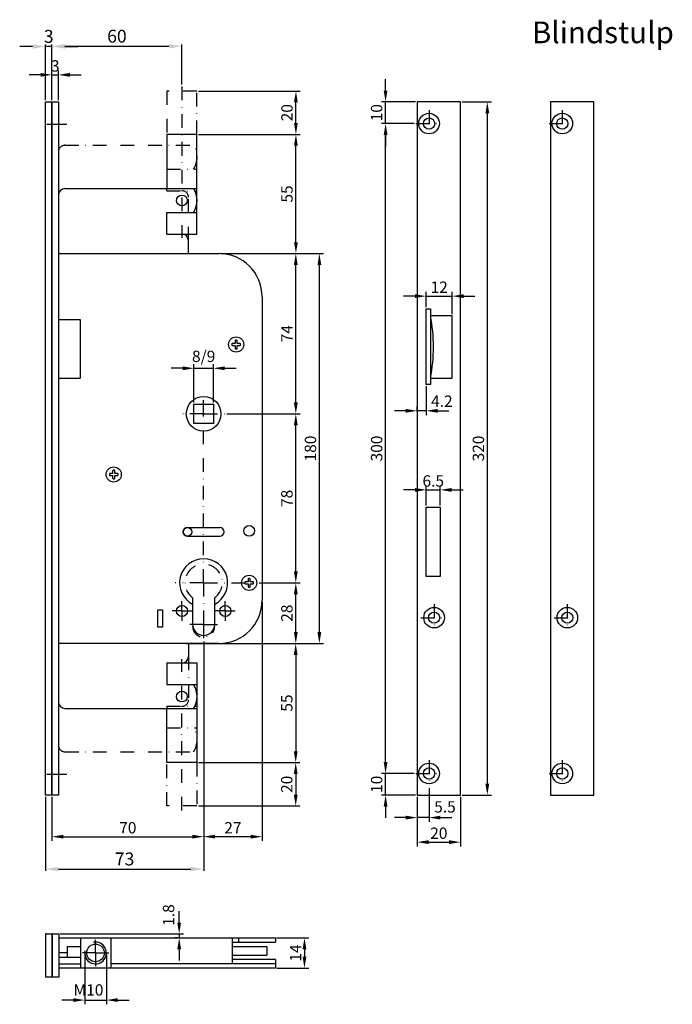
# Model space of a CAD drawing. Extents: x -1247 to -67, y 129 to 640.
# Drawn here: x -368 to -67, y 129 to 584 of the extents above; entities that cross this region are included whole.
import ezdxf

# ---------------------------------------------------------------- set-up
doc = ezdxf.new("R2010")
doc.units = 0
doc.linetypes.add('STRICHPUNKT', pattern=[25.4, 12.7, -6.35, 0, -6.35])
doc.linetypes.add('STRICHPUNKT2', pattern=[12.7, 6.35, -3.175, 0, -3.175])
doc.layers.get('DEFPOINTS').update_dxf_attribs({"linetype": 'CONTINUOUS'})
for name, color, linetype in [('5', 1, 'STRICHPUNKT'), ('6', 7, 'CONTINUOUS'), ('ACHSEN', 12, 'STRICHPUNKT2'), ('BEMASSUNG', 2, 'CONTINUOUS'), ('BEMASSUNG-DEUTSCH', 3, 'CONTINUOUS'), ('LAYER1', 3, 'CONTINUOUS'), ('LAYER3', 4, 'CONTINUOUS'), ('UMRISS03', 3, 'CONTINUOUS'), ('UMRISS05', 4, 'CONTINUOUS')]:
    doc.layers.add(name, color=color, linetype=linetype)
doc.styles.add('ARIAL-STANDARD', font='ARIAL.TTF')
doc.styles.add('NORM', font='SIMPLEX')
doc.dimstyles.new('EPS', dxfattribs={"dimscale": 1.7, "dimtxt": 3.5, "dimasz": 3.5, "dimexe": 0.5, "dimexo": 0.5, "dimgap": 1, "dimtad": 1, "dimdsep": 46, "dimtxsty": 'NORM', "dimcen": 1.5, "dimclrd": 2, "dimclre": 2, "dimclrt": 3, "dimadec": 0, "dimazin": 0, "dimtfac": 0.5, "dimtix": 1, "dimtmove": 2, "dimatfit": 3, "dimfxl": 1, "dimtolj": 1, "dimarcsym": 0})
doc.dimstyles.new('PROSPEKT', dxfattribs={"dimscale": 1.5, "dimtxt": 3.5, "dimasz": 3.5, "dimexe": 1.3, "dimexo": 0.5, "dimgap": 1, "dimtad": 1, "dimdsep": 46, "dimtxsty": 'NORM', "dimcen": 1.5, "dimclrd": 2, "dimclre": 2, "dimclrt": 3, "dimadec": 0, "dimazin": 0, "dimtfac": 0.5, "dimtix": 1, "dimtmove": 2, "dimatfit": 3, "dimfxl": 1, "dimtolj": 1, "dimarcsym": 0})

# ---------------------------------------------------------------- blocks, each defined once
blk = doc.blocks.new('*D110')
at = {"layer": 'BEMASSUNG', "color": 2, "linetype": 'Continuous', "lineweight": -2, "transparency": 16777216}
for p, q in [((-275.6, 475.79), (-228, 475.79)), ((-229.95, 301.04), (-229.95, 470.54)), ((-275.6, 295.79), (-228, 295.79))]:
    blk.add_line(p, q, dxfattribs=at)
at = {"layer": 'BEMASSUNG', "color": 2, "linetype": 'Continuous', "transparency": 16777216}
for points in [[(-230.82, 470.54), (-229.07, 470.54), (-229.95, 475.79)], [(-230.82, 301.04), (-229.07, 301.04), (-229.95, 295.79)]]:
    blk.add_solid(points, dxfattribs=at)
at = {"layer": 'DEFPOINTS', "color": 0, "linetype": 'Continuous', "transparency": 16777216}
for p in [(-276.35, 475.79), (-229.95, 475.79), (-276.35, 295.79)]:
    blk.add_point(p, dxfattribs=at)
at = {"layer": 'BEMASSUNG', "color": 3, "linetype": 'Continuous', "transparency": 16777216, "insert": (-234.07, 385.79), "char_height": 5.25, "attachment_point": 5, "rotation": 90, "style": 'NORM'}
blk.add_mtext('\\A1;180', dxfattribs=at)
blk = doc.blocks.new('*D111')
at = {"layer": 'BEMASSUNG', "color": 2, "linetype": 'Continuous', "lineweight": -2, "transparency": 16777216}
for p, q in [((-186.19, 535.79), (-201.35, 535.79)), ((-199.4, 241.04), (-199.4, 530.54)), ((-186.19, 235.79), (-201.35, 235.79))]:
    blk.add_line(p, q, dxfattribs=at)
at = {"layer": 'BEMASSUNG', "color": 2, "linetype": 'Continuous', "transparency": 16777216}
for points in [[(-200.28, 530.54), (-198.53, 530.54), (-199.4, 535.79)], [(-200.28, 241.04), (-198.53, 241.04), (-199.4, 235.79)]]:
    blk.add_solid(points, dxfattribs=at)
at = {"layer": 'DEFPOINTS', "color": 0, "linetype": 'Continuous', "transparency": 16777216}
for p in [(-199.4, 535.79), (-185.44, 535.79), (-185.44, 235.79)]:
    blk.add_point(p, dxfattribs=at)
at = {"layer": 'BEMASSUNG', "color": 3, "linetype": 'Continuous', "transparency": 16777216, "insert": (-203.53, 385.79), "char_height": 5.25, "attachment_point": 5, "rotation": 90, "style": 'NORM'}
blk.add_mtext('\\A1;300', dxfattribs=at)
blk = doc.blocks.new('*D112')
at = {"layer": 'BEMASSUNG', "color": 2, "linetype": 'Continuous', "lineweight": -2, "transparency": 16777216}
for p, q in [((-164.09, 545.79), (-150.49, 545.79)), ((-152.44, 540.54), (-152.44, 231.04)), ((-164.09, 225.79), (-150.49, 225.79))]:
    blk.add_line(p, q, dxfattribs=at)
at = {"layer": 'BEMASSUNG', "color": 2, "linetype": 'Continuous', "transparency": 16777216}
for points in [[(-153.32, 540.54), (-151.57, 540.54), (-152.44, 545.79)], [(-153.32, 231.04), (-151.57, 231.04), (-152.44, 225.79)]]:
    blk.add_solid(points, dxfattribs=at)
at = {"layer": 'DEFPOINTS', "color": 0, "linetype": 'Continuous', "transparency": 16777216}
for p in [(-164.84, 545.79), (-164.84, 225.79), (-152.44, 225.79)]:
    blk.add_point(p, dxfattribs=at)
at = {"layer": 'BEMASSUNG', "color": 3, "linetype": 'Continuous', "transparency": 16777216, "insert": (-156.57, 385.79), "char_height": 5.25, "attachment_point": 5, "rotation": 90, "style": 'NORM'}
blk.add_mtext('\\A1;320', dxfattribs=at)
blk = doc.blocks.new('*D113')
at = {"layer": 'BEMASSUNG', "color": 2, "linetype": 'Continuous', "lineweight": -2, "transparency": 16777216}
for p, q in [((-293.1, 422.83), (-298.35, 422.83)), ((-287.85, 407.04), (-287.85, 424.78)), ((-287.85, 422.83), (-278.85, 422.83)), ((-278.85, 407.04), (-278.85, 424.78)), ((-273.6, 422.83), (-268.35, 422.83))]:
    blk.add_line(p, q, dxfattribs=at)
at = {"layer": 'BEMASSUNG', "color": 2, "linetype": 'Continuous', "transparency": 16777216}
for points in [[(-293.1, 423.71), (-293.1, 421.96), (-287.85, 422.83)], [(-273.6, 423.71), (-273.6, 421.96), (-278.85, 422.83)]]:
    blk.add_solid(points, dxfattribs=at)
at = {"layer": 'DEFPOINTS', "color": 0, "linetype": 'Continuous', "transparency": 16777216}
for p in [(-278.85, 422.83), (-287.85, 406.29), (-278.85, 406.29)]:
    blk.add_point(p, dxfattribs=at)
at = {"layer": 'BEMASSUNG', "color": 3, "linetype": 'Continuous', "transparency": 16777216, "insert": (-283.35, 428.33), "char_height": 5.25, "attachment_point": 5, "style": 'NORM'}
blk.add_mtext('\\A1;8/9', dxfattribs=at)
blk = doc.blocks.new('*D114')
at = {"layer": 'BEMASSUNG', "color": 2, "linetype": 'Continuous', "lineweight": -2, "transparency": 16777216}
for p, q in [((-275.6, 475.79), (-238.87, 475.79)), ((-240.82, 407.04), (-240.82, 470.54)), ((-272.6, 401.79), (-238.87, 401.79))]:
    blk.add_line(p, q, dxfattribs=at)
at = {"layer": 'BEMASSUNG', "color": 2, "linetype": 'Continuous', "transparency": 16777216}
for points in [[(-241.7, 470.54), (-239.95, 470.54), (-240.82, 475.79)], [(-241.7, 407.04), (-239.95, 407.04), (-240.82, 401.79)]]:
    blk.add_solid(points, dxfattribs=at)
at = {"layer": 'DEFPOINTS', "color": 0, "linetype": 'Continuous', "transparency": 16777216}
for p in [(-276.35, 475.79), (-240.82, 475.79), (-273.35, 401.79)]:
    blk.add_point(p, dxfattribs=at)
at = {"layer": 'BEMASSUNG', "color": 3, "linetype": 'Continuous', "transparency": 16777216, "insert": (-244.95, 438.79), "char_height": 5.25, "attachment_point": 5, "rotation": 90, "style": 'NORM'}
blk.add_mtext('\\A1;74', dxfattribs=at)
blk = doc.blocks.new('*D115')
at = {"layer": 'BEMASSUNG', "color": 2, "linetype": 'Continuous', "lineweight": -2, "transparency": 16777216}
for p, q in [((-294.65, 166.99), (-294.65, 172.24)), ((-349.51, 161.74), (-292.7, 161.74)), ((-295.4, 159.94), (-296.6, 159.94)), ((-294.65, 161.74), (-294.65, 159.94)), ((-294.65, 154.69), (-294.65, 149.44))]:
    blk.add_line(p, q, dxfattribs=at)
at = {"layer": 'BEMASSUNG', "color": 2, "linetype": 'Continuous', "transparency": 16777216}
for points in [[(-295.53, 166.99), (-293.78, 166.99), (-294.65, 161.74)], [(-295.53, 154.69), (-293.78, 154.69), (-294.65, 159.94)]]:
    blk.add_solid(points, dxfattribs=at)
at = {"layer": 'DEFPOINTS', "color": 0, "linetype": 'Continuous', "transparency": 16777216}
for p in [(-350.26, 161.74), (-294.65, 159.94), (-294.65, 159.94)]:
    blk.add_point(p, dxfattribs=at)
at = {"layer": 'BEMASSUNG', "color": 3, "linetype": 'Continuous', "transparency": 16777216, "insert": (-299.54, 170.44), "char_height": 5.25, "attachment_point": 5, "rotation": 90, "style": 'NORM'}
blk.add_mtext('\\A1;1.8', dxfattribs=at)
blk = doc.blocks.new('*D116')
at = {"layer": 'BEMASSUNG', "color": 2, "linetype": 'Continuous', "lineweight": -2, "transparency": 16777216}
for p, q in [((-249.51, 159.94), (-234.89, 159.94)), ((-236.84, 154.69), (-236.84, 151.19)), ((-249.51, 145.94), (-234.89, 145.94))]:
    blk.add_line(p, q, dxfattribs=at)
at = {"layer": 'BEMASSUNG', "color": 2, "linetype": 'Continuous', "transparency": 16777216}
for points in [[(-237.71, 154.69), (-235.96, 154.69), (-236.84, 159.94)], [(-237.71, 151.19), (-235.96, 151.19), (-236.84, 145.94)]]:
    blk.add_solid(points, dxfattribs=at)
at = {"layer": 'DEFPOINTS', "color": 0, "linetype": 'Continuous', "transparency": 16777216}
for p in [(-250.26, 159.94), (-250.26, 145.94), (-236.84, 145.94)]:
    blk.add_point(p, dxfattribs=at)
at = {"layer": 'BEMASSUNG', "color": 3, "linetype": 'Continuous', "transparency": 16777216, "insert": (-240.96, 152.94), "char_height": 5.25, "attachment_point": 5, "rotation": 90, "style": 'NORM'}
blk.add_mtext('\\A1;14', dxfattribs=at)
blk = doc.blocks.new('*D117')
at = {"layer": 'BEMASSUNG', "color": 2, "lineweight": -2, "transparency": 16777216}
for p, q in [((-338.26, 152.19), (-338.26, 129.24)), ((-328.26, 152.19), (-328.26, 129.24)), ((-343.51, 131.19), (-348.76, 131.19)), ((-338.26, 131.19), (-328.26, 131.19)), ((-323.01, 131.19), (-317.76, 131.19))]:
    blk.add_line(p, q, dxfattribs=at)
at = {"layer": 'BEMASSUNG', "color": 2, "transparency": 16777216}
for points in [[(-343.51, 132.07), (-343.51, 130.32), (-338.26, 131.19)], [(-323.01, 132.07), (-323.01, 130.32), (-328.26, 131.19)]]:
    blk.add_solid(points, dxfattribs=at)
at = {"layer": 'DEFPOINTS', "color": 0, "transparency": 16777216}
for p in [(-338.26, 152.94), (-328.26, 152.94), (-328.26, 131.19)]:
    blk.add_point(p, dxfattribs=at)
at = {"layer": 'BEMASSUNG', "color": 3, "transparency": 16777216, "insert": (-336.5, 135.87), "char_height": 5.25, "attachment_point": 5, "style": 'NORM'}
blk.add_mtext('\\A1;M10', dxfattribs=at)
blk = doc.blocks.new('*D118')
at = {"layer": 'BEMASSUNG', "color": 2, "linetype": 'Continuous', "lineweight": -2, "transparency": 16777216}
for p, q in [((-272.6, 401.79), (-238.87, 401.79)), ((-240.82, 329.04), (-240.82, 396.54)), ((-255.96, 323.79), (-238.87, 323.79))]:
    blk.add_line(p, q, dxfattribs=at)
at = {"layer": 'BEMASSUNG', "color": 2, "linetype": 'Continuous', "transparency": 16777216}
for points in [[(-241.7, 396.54), (-239.95, 396.54), (-240.82, 401.79)], [(-241.7, 329.04), (-239.95, 329.04), (-240.82, 323.79)]]:
    blk.add_solid(points, dxfattribs=at)
at = {"layer": 'DEFPOINTS', "color": 0, "linetype": 'Continuous', "transparency": 16777216}
for p in [(-273.35, 401.79), (-240.82, 401.79), (-256.71, 323.79)]:
    blk.add_point(p, dxfattribs=at)
at = {"layer": 'BEMASSUNG', "color": 3, "linetype": 'Continuous', "transparency": 16777216, "insert": (-244.95, 362.79), "char_height": 5.25, "attachment_point": 5, "rotation": 90, "style": 'NORM'}
blk.add_mtext('\\A1;78', dxfattribs=at)
blk = doc.blocks.new('*D119')
at = {"layer": 'BEMASSUNG', "color": 2, "linetype": 'Continuous', "lineweight": -2, "transparency": 16777216}
for p, q in [((-255.96, 323.79), (-238.87, 323.79)), ((-240.82, 301.04), (-240.82, 318.54)), ((-275.6, 295.79), (-238.87, 295.79))]:
    blk.add_line(p, q, dxfattribs=at)
at = {"layer": 'BEMASSUNG', "color": 2, "linetype": 'Continuous', "transparency": 16777216}
for points in [[(-241.7, 318.54), (-239.95, 318.54), (-240.82, 323.79)], [(-241.7, 301.04), (-239.95, 301.04), (-240.82, 295.79)]]:
    blk.add_solid(points, dxfattribs=at)
at = {"layer": 'DEFPOINTS', "color": 0, "linetype": 'Continuous', "transparency": 16777216}
for p in [(-256.71, 323.79), (-240.82, 323.79), (-276.35, 295.79)]:
    blk.add_point(p, dxfattribs=at)
at = {"layer": 'BEMASSUNG', "color": 3, "linetype": 'Continuous', "transparency": 16777216, "insert": (-244.95, 309.79), "char_height": 5.25, "attachment_point": 5, "rotation": 90, "style": 'NORM'}
blk.add_mtext('\\A1;28', dxfattribs=at)
blk = doc.blocks.new('*D120')
at = {"layer": 'DEFPOINTS', "color": 0, "linetype": 'Continuous', "transparency": 16777216}
for p in [(-291.98, 295.79), (-286.45, 240.79), (-240.87, 240.79)]:
    blk.add_point(p, dxfattribs=at)
at = {"layer": 'LAYER1', "color": 2, "linetype": 'Continuous', "lineweight": -2, "transparency": 16777216}
for p, q in [((-291.23, 295.79), (-238.92, 295.79)), ((-240.87, 290.54), (-240.87, 246.04)), ((-285.7, 240.79), (-238.92, 240.79))]:
    blk.add_line(p, q, dxfattribs=at)
at = {"layer": 'LAYER1', "color": 2, "linetype": 'Continuous', "transparency": 16777216}
for points in [[(-241.75, 290.54), (-240, 290.54), (-240.87, 295.79)], [(-241.75, 246.04), (-240, 246.04), (-240.87, 240.79)]]:
    blk.add_solid(points, dxfattribs=at)
at = {"layer": 'LAYER1', "color": 3, "linetype": 'Continuous', "transparency": 16777216, "insert": (-245, 268.29), "char_height": 5.25, "attachment_point": 5, "rotation": 90, "style": 'NORM'}
blk.add_mtext('\\A1;55', dxfattribs=at)
blk = doc.blocks.new('*D121')
at = {"layer": 'BEMASSUNG-DEUTSCH', "color": 2, "lineweight": -2, "transparency": 16777216}
for p, q in [((-283.35, 296.74), (-283.35, 204.67)), ((-353.35, 225.04), (-353.35, 204.67)), ((-348.1, 206.62), (-288.6, 206.62))]:
    blk.add_line(p, q, dxfattribs=at)
at = {"layer": 'BEMASSUNG-DEUTSCH', "color": 2, "transparency": 16777216}
for points in [[(-348.1, 207.49), (-348.1, 205.74), (-353.35, 206.62)], [(-288.6, 207.49), (-288.6, 205.74), (-283.35, 206.62)]]:
    blk.add_solid(points, dxfattribs=at)
at = {"layer": 'DEFPOINTS', "color": 0, "transparency": 16777216}
for p in [(-283.35, 297.49), (-353.35, 225.79), (-283.35, 206.62)]:
    blk.add_point(p, dxfattribs=at)
at = {"layer": 'BEMASSUNG-DEUTSCH', "color": 3, "transparency": 16777216, "insert": (-318.35, 210.74), "char_height": 5.25, "attachment_point": 5, "style": 'NORM'}
blk.add_mtext('\\A1;70', dxfattribs=at)
blk = doc.blocks.new('*D122')
at = {"layer": 'BEMASSUNG', "color": 2, "linetype": 'Continuous', "lineweight": -2, "transparency": 16777216}
for p, q in [((-256.35, 315.04), (-256.35, 204.67)), ((-283.35, 296.74), (-283.35, 204.67)), ((-261.6, 206.62), (-278.1, 206.62))]:
    blk.add_line(p, q, dxfattribs=at)
at = {"layer": 'BEMASSUNG', "color": 2, "linetype": 'Continuous', "transparency": 16777216}
for points in [[(-278.1, 207.49), (-278.1, 205.74), (-283.35, 206.62)], [(-261.6, 207.49), (-261.6, 205.74), (-256.35, 206.62)]]:
    blk.add_solid(points, dxfattribs=at)
at = {"layer": 'DEFPOINTS', "color": 0, "linetype": 'Continuous', "transparency": 16777216}
for p in [(-256.35, 315.79), (-283.35, 297.49), (-283.35, 206.62)]:
    blk.add_point(p, dxfattribs=at)
at = {"layer": 'BEMASSUNG', "color": 3, "linetype": 'Continuous', "transparency": 16777216, "insert": (-269.85, 210.74), "char_height": 5.25, "attachment_point": 5, "style": 'NORM'}
blk.add_mtext('\\A1;27', dxfattribs=at)
blk = doc.blocks.new('*D123')
at = {"layer": 'DEFPOINTS', "color": 0, "linetype": 'Continuous', "transparency": 16777216}
for p in [(-286.45, 240.79), (-286.45, 220.79), (-240.87, 220.79)]:
    blk.add_point(p, dxfattribs=at)
at = {"layer": 'LAYER1', "color": 2, "linetype": 'Continuous', "lineweight": -2, "transparency": 16777216}
for p, q in [((-285.7, 240.79), (-238.92, 240.79)), ((-240.87, 235.54), (-240.87, 226.04)), ((-285.7, 220.79), (-238.92, 220.79))]:
    blk.add_line(p, q, dxfattribs=at)
at = {"layer": 'LAYER1', "color": 2, "linetype": 'Continuous', "transparency": 16777216}
for points in [[(-241.75, 235.54), (-240, 235.54), (-240.87, 240.79)], [(-241.75, 226.04), (-240, 226.04), (-240.87, 220.79)]]:
    blk.add_solid(points, dxfattribs=at)
at = {"layer": 'LAYER1', "color": 3, "linetype": 'Continuous', "transparency": 16777216, "insert": (-245, 230.79), "char_height": 5.25, "attachment_point": 5, "rotation": 90, "style": 'NORM'}
blk.add_mtext('\\A1;20', dxfattribs=at)
blk = doc.blocks.new('*D124')
at = {"layer": 'BEMASSUNG', "color": 2, "lineweight": -2, "transparency": 16777216}
for p, q in [((-179.34, 229.06), (-179.34, 213.48)), ((-184.84, 225.04), (-184.84, 213.48)), ((-190.09, 215.43), (-195.34, 215.43)), ((-179.34, 215.43), (-184.84, 215.43)), ((-174.09, 215.43), (-168.84, 215.43))]:
    blk.add_line(p, q, dxfattribs=at)
at = {"layer": 'BEMASSUNG', "color": 2, "transparency": 16777216}
for points in [[(-190.09, 216.3), (-190.09, 214.55), (-184.84, 215.43)], [(-174.09, 216.3), (-174.09, 214.55), (-179.34, 215.43)]]:
    blk.add_solid(points, dxfattribs=at)
at = {"layer": 'DEFPOINTS', "color": 0, "transparency": 16777216}
for p in [(-179.34, 229.81), (-184.84, 225.79), (-184.84, 215.43)]:
    blk.add_point(p, dxfattribs=at)
at = {"layer": 'BEMASSUNG', "color": 3, "transparency": 16777216, "insert": (-171.99, 220.38), "char_height": 5.25, "attachment_point": 5, "style": 'NORM'}
blk.add_mtext('\\A1;5.5', dxfattribs=at)
blk = doc.blocks.new('*D125')
at = {"layer": 'BEMASSUNG', "color": 2, "linetype": 'Continuous', "lineweight": -2, "transparency": 16777216}
for p, q in [((-199.4, 241.04), (-199.4, 246.29)), ((-186.19, 235.79), (-201.35, 235.79)), ((-199.4, 225.79), (-199.4, 235.79)), ((-185.59, 225.79), (-201.35, 225.79)), ((-199.4, 220.54), (-199.4, 215.29))]:
    blk.add_line(p, q, dxfattribs=at)
at = {"layer": 'BEMASSUNG', "color": 2, "linetype": 'Continuous', "transparency": 16777216}
for points in [[(-200.28, 241.04), (-198.53, 241.04), (-199.4, 235.79)], [(-200.28, 220.54), (-198.53, 220.54), (-199.4, 225.79)]]:
    blk.add_solid(points, dxfattribs=at)
at = {"layer": 'DEFPOINTS', "color": 0, "linetype": 'Continuous', "transparency": 16777216}
for p in [(-199.4, 235.79), (-185.44, 235.79), (-184.84, 225.79)]:
    blk.add_point(p, dxfattribs=at)
at = {"layer": 'BEMASSUNG', "color": 3, "linetype": 'Continuous', "transparency": 16777216, "insert": (-203.53, 230.79), "char_height": 5.25, "attachment_point": 5, "rotation": 90, "style": 'NORM'}
blk.add_mtext('\\A1;10', dxfattribs=at)
blk = doc.blocks.new('*D126')
at = {"layer": 'BEMASSUNG', "color": 2, "linetype": 'Continuous', "lineweight": -2, "transparency": 16777216}
for p, q in [((-184.84, 225.04), (-184.84, 202.15)), ((-164.84, 225.04), (-164.84, 202.15)), ((-179.59, 204.1), (-170.09, 204.1))]:
    blk.add_line(p, q, dxfattribs=at)
at = {"layer": 'BEMASSUNG', "color": 2, "linetype": 'Continuous', "transparency": 16777216}
for points in [[(-179.59, 204.97), (-179.59, 203.22), (-184.84, 204.1)], [(-170.09, 204.97), (-170.09, 203.22), (-164.84, 204.1)]]:
    blk.add_solid(points, dxfattribs=at)
at = {"layer": 'DEFPOINTS', "color": 0, "linetype": 'Continuous', "transparency": 16777216}
for p in [(-184.84, 225.79), (-164.84, 225.79), (-164.84, 204.1)]:
    blk.add_point(p, dxfattribs=at)
at = {"layer": 'BEMASSUNG', "color": 3, "linetype": 'Continuous', "transparency": 16777216, "insert": (-174.84, 208.22), "char_height": 5.25, "attachment_point": 5, "style": 'NORM'}
blk.add_mtext('\\A1;20', dxfattribs=at)
blk = doc.blocks.new('*D127')
at = {"layer": 'BEMASSUNG', "color": 2, "lineweight": -2, "transparency": 16777216}
for p, q in [((-180.64, 359.54), (-180.64, 368.64)), ((-174.14, 359.54), (-174.14, 368.64)), ((-185.89, 366.69), (-191.14, 366.69)), ((-180.64, 366.69), (-174.14, 366.69)), ((-168.89, 366.69), (-163.64, 366.69))]:
    blk.add_line(p, q, dxfattribs=at)
at = {"layer": 'BEMASSUNG', "color": 2, "transparency": 16777216}
for points in [[(-185.89, 367.57), (-185.89, 365.82), (-180.64, 366.69)], [(-168.89, 367.57), (-168.89, 365.82), (-174.14, 366.69)]]:
    blk.add_solid(points, dxfattribs=at)
at = {"layer": 'DEFPOINTS', "color": 0, "transparency": 16777216}
for p in [(-174.14, 366.69), (-180.64, 358.79), (-174.14, 358.79)]:
    blk.add_point(p, dxfattribs=at)
at = {"layer": 'BEMASSUNG', "color": 3, "transparency": 16777216, "insert": (-177.39, 370.82), "char_height": 5.25, "attachment_point": 5, "style": 'NORM'}
blk.add_mtext('\\A1;6.5', dxfattribs=at)
blk = doc.blocks.new('*D128')
at = {"layer": 'BEMASSUNG', "color": 2, "lineweight": -2, "transparency": 16777216}
for p, q in [((-180.64, 414.54), (-180.64, 401.25)), ((-184.84, 402.95), (-184.84, 405.15)), ((-190.09, 403.2), (-195.34, 403.2)), ((-180.64, 403.2), (-184.84, 403.2)), ((-175.39, 403.2), (-170.14, 403.2))]:
    blk.add_line(p, q, dxfattribs=at)
at = {"layer": 'BEMASSUNG', "color": 2, "transparency": 16777216}
for points in [[(-190.09, 404.07), (-190.09, 402.32), (-184.84, 403.2)], [(-175.39, 404.07), (-175.39, 402.32), (-180.64, 403.2)]]:
    blk.add_solid(points, dxfattribs=at)
at = {"layer": 'DEFPOINTS', "color": 0, "transparency": 16777216}
for p in [(-180.64, 415.29), (-184.84, 403.2), (-184.84, 402.2)]:
    blk.add_point(p, dxfattribs=at)
at = {"layer": 'BEMASSUNG', "color": 3, "transparency": 16777216, "insert": (-173.43, 407.64), "char_height": 5.25, "attachment_point": 5, "style": 'NORM'}
blk.add_mtext('\\A1;4.2', dxfattribs=at)
blk = doc.blocks.new('*D129')
at = {"layer": 'BEMASSUNG', "color": 2, "lineweight": -2, "transparency": 16777216}
for p, q in [((-353.35, 546.54), (-353.35, 560.22)), ((-350.35, 546.54), (-350.35, 560.22)), ((-358.6, 558.27), (-363.85, 558.27)), ((-353.35, 558.27), (-350.35, 558.27)), ((-345.1, 558.27), (-339.85, 558.27))]:
    blk.add_line(p, q, dxfattribs=at)
at = {"layer": 'BEMASSUNG', "color": 2, "transparency": 16777216}
for points in [[(-358.6, 559.15), (-358.6, 557.4), (-353.35, 558.27)], [(-345.1, 559.15), (-345.1, 557.4), (-350.35, 558.27)]]:
    blk.add_solid(points, dxfattribs=at)
at = {"layer": 'DEFPOINTS', "color": 0, "transparency": 16777216}
for p in [(-350.35, 558.27), (-353.35, 545.79), (-350.35, 545.79)]:
    blk.add_point(p, dxfattribs=at)
at = {"layer": 'BEMASSUNG', "color": 3, "transparency": 16777216, "insert": (-351.85, 562.4), "char_height": 5.25, "attachment_point": 5, "style": 'NORM'}
blk.add_mtext('\\A1;3', dxfattribs=at)
blk = doc.blocks.new('*D130')
at = {"layer": 'DEFPOINTS', "color": 0, "linetype": 'Continuous', "transparency": 16777216}
for p in [(-286.45, 530.79), (-240.78, 530.79), (-255.72, 475.79)]:
    blk.add_point(p, dxfattribs=at)
at = {"layer": 'LAYER1', "color": 2, "linetype": 'Continuous', "lineweight": -2, "transparency": 16777216}
for p, q in [((-285.7, 530.79), (-238.83, 530.79)), ((-240.78, 481.04), (-240.78, 525.54)), ((-254.97, 475.79), (-238.83, 475.79))]:
    blk.add_line(p, q, dxfattribs=at)
at = {"layer": 'LAYER1', "color": 2, "linetype": 'Continuous', "transparency": 16777216}
for points in [[(-241.66, 525.54), (-239.91, 525.54), (-240.78, 530.79)], [(-241.66, 481.04), (-239.91, 481.04), (-240.78, 475.79)]]:
    blk.add_solid(points, dxfattribs=at)
at = {"layer": 'LAYER1', "color": 3, "linetype": 'Continuous', "transparency": 16777216, "insert": (-244.91, 503.29), "char_height": 5.25, "attachment_point": 5, "rotation": 90, "style": 'NORM'}
blk.add_mtext('\\A1;55', dxfattribs=at)
blk = doc.blocks.new('*D131')
at = {"layer": 'DEFPOINTS', "color": 0, "linetype": 'Continuous', "transparency": 16777216}
for p in [(-286.45, 550.79), (-240.78, 550.79), (-286.45, 530.79)]:
    blk.add_point(p, dxfattribs=at)
at = {"layer": 'LAYER1', "color": 2, "linetype": 'Continuous', "lineweight": -2, "transparency": 16777216}
for p, q in [((-285.7, 550.79), (-238.83, 550.79)), ((-240.78, 536.04), (-240.78, 545.54)), ((-285.7, 530.79), (-238.83, 530.79))]:
    blk.add_line(p, q, dxfattribs=at)
at = {"layer": 'LAYER1', "color": 2, "linetype": 'Continuous', "transparency": 16777216}
for points in [[(-241.66, 545.54), (-239.91, 545.54), (-240.78, 550.79)], [(-241.66, 536.04), (-239.91, 536.04), (-240.78, 530.79)]]:
    blk.add_solid(points, dxfattribs=at)
at = {"layer": 'LAYER1', "color": 3, "linetype": 'Continuous', "transparency": 16777216, "insert": (-244.91, 540.79), "char_height": 5.25, "attachment_point": 5, "rotation": 90, "style": 'NORM'}
blk.add_mtext('\\A1;20', dxfattribs=at)
blk = doc.blocks.new('*D132')
at = {"layer": 'BEMASSUNG', "color": 2, "lineweight": -2, "transparency": 16777216}
for p, q in [((-185.89, 456.12), (-191.14, 456.12)), ((-180.64, 451.04), (-180.64, 458.07)), ((-180.64, 456.12), (-168.64, 456.12)), ((-168.64, 447.83), (-168.64, 458.07)), ((-163.39, 456.12), (-158.14, 456.12))]:
    blk.add_line(p, q, dxfattribs=at)
at = {"layer": 'BEMASSUNG', "color": 2, "transparency": 16777216}
for points in [[(-185.89, 457), (-185.89, 455.25), (-180.64, 456.12)], [(-163.39, 457), (-163.39, 455.25), (-168.64, 456.12)]]:
    blk.add_solid(points, dxfattribs=at)
at = {"layer": 'DEFPOINTS', "color": 0, "transparency": 16777216}
for p in [(-168.64, 456.12), (-180.64, 450.29), (-168.64, 447.08)]:
    blk.add_point(p, dxfattribs=at)
at = {"layer": 'BEMASSUNG', "color": 3, "transparency": 16777216, "insert": (-174.64, 460.25), "char_height": 5.25, "attachment_point": 5, "style": 'NORM'}
blk.add_mtext('\\A1;12', dxfattribs=at)
blk = doc.blocks.new('*D133')
at = {"layer": 'BEMASSUNG', "color": 2, "linetype": 'Continuous', "lineweight": -2, "transparency": 16777216}
for p, q in [((-199.4, 551.04), (-199.4, 556.29)), ((-185.59, 545.79), (-201.35, 545.79)), ((-199.4, 535.79), (-199.4, 545.79)), ((-186.19, 535.79), (-201.35, 535.79)), ((-199.4, 530.54), (-199.4, 525.29))]:
    blk.add_line(p, q, dxfattribs=at)
at = {"layer": 'BEMASSUNG', "color": 2, "linetype": 'Continuous', "transparency": 16777216}
for points in [[(-200.28, 551.04), (-198.53, 551.04), (-199.4, 545.79)], [(-200.28, 530.54), (-198.53, 530.54), (-199.4, 535.79)]]:
    blk.add_solid(points, dxfattribs=at)
at = {"layer": 'DEFPOINTS', "color": 0, "linetype": 'Continuous', "transparency": 16777216}
for p in [(-199.4, 545.79), (-184.84, 545.79), (-185.44, 535.79)]:
    blk.add_point(p, dxfattribs=at)
at = {"layer": 'BEMASSUNG', "color": 3, "linetype": 'Continuous', "transparency": 16777216, "insert": (-203.53, 540.79), "char_height": 5.25, "attachment_point": 5, "rotation": 90, "style": 'NORM'}
blk.add_mtext('\\A1;10', dxfattribs=at)
blk = doc.blocks.new('*D136')
at = {"layer": 'BEMASSUNG', "color": 2, "lineweight": -2, "transparency": 16777216}
for p, q in [((-353.35, 546.64), (-353.35, 572.3)), ((-347.4, 571.45), (-299.35, 571.45)), ((-293.4, 553.75), (-293.4, 572.3))]:
    blk.add_line(p, q, dxfattribs=at)
at = {"layer": 'BEMASSUNG', "color": 2, "transparency": 16777216}
for points in [[(-347.4, 572.44), (-347.4, 570.46), (-353.35, 571.45)], [(-299.35, 572.44), (-299.35, 570.46), (-293.4, 571.45)]]:
    blk.add_solid(points, dxfattribs=at)
at = {"layer": 'DEFPOINTS', "color": 0, "transparency": 16777216}
for p in [(-293.4, 571.45), (-293.4, 552.9), (-353.35, 545.79)]:
    blk.add_point(p, dxfattribs=at)
at = {"layer": 'BEMASSUNG', "color": 3, "transparency": 16777216, "insert": (-323.38, 576.12), "char_height": 5.95, "attachment_point": 5, "style": 'NORM'}
blk.add_mtext('\\A1;60', dxfattribs=at)
blk = doc.blocks.new('*D137')
at = {"layer": 'BEMASSUNG', "color": 2, "lineweight": -2, "transparency": 16777216}
for p, q in [((-362.3, 571.36), (-368.25, 571.36)), ((-356.35, 546.64), (-356.35, 572.21)), ((-353.35, 571.36), (-356.35, 571.36)), ((-353.35, 546.64), (-353.35, 572.21)), ((-347.4, 571.36), (-341.45, 571.36))]:
    blk.add_line(p, q, dxfattribs=at)
at = {"layer": 'BEMASSUNG', "color": 2, "transparency": 16777216}
for points in [[(-362.3, 572.35), (-362.3, 570.36), (-356.35, 571.36)], [(-347.4, 572.35), (-347.4, 570.36), (-353.35, 571.36)]]:
    blk.add_solid(points, dxfattribs=at)
at = {"layer": 'DEFPOINTS', "color": 0, "transparency": 16777216}
for p in [(-356.35, 571.36), (-356.35, 545.79), (-353.35, 545.79)]:
    blk.add_point(p, dxfattribs=at)
at = {"layer": 'BEMASSUNG', "color": 3, "transparency": 16777216, "insert": (-354.85, 576.03), "char_height": 5.95, "attachment_point": 5, "style": 'NORM'}
blk.add_mtext('\\A1;3', dxfattribs=at)
blk = doc.blocks.new('*D138')
at = {"layer": 'BEMASSUNG', "color": 2, "lineweight": -2, "transparency": 16777216}
for p, q in [((-283.35, 296.64), (-283.35, 190.82)), ((-356.35, 224.94), (-356.35, 190.82)), ((-350.4, 191.67), (-289.3, 191.67))]:
    blk.add_line(p, q, dxfattribs=at)
at = {"layer": 'BEMASSUNG', "color": 2, "transparency": 16777216}
for points in [[(-350.4, 192.66), (-350.4, 190.68), (-356.35, 191.67)], [(-289.3, 192.66), (-289.3, 190.68), (-283.35, 191.67)]]:
    blk.add_solid(points, dxfattribs=at)
at = {"layer": 'DEFPOINTS', "color": 0, "transparency": 16777216}
for p in [(-283.35, 297.49), (-356.35, 225.79), (-283.35, 191.67)]:
    blk.add_point(p, dxfattribs=at)
at = {"layer": 'BEMASSUNG', "color": 3, "transparency": 16777216, "insert": (-319.85, 196.34), "char_height": 5.95, "attachment_point": 5, "style": 'NORM'}
blk.add_mtext('\\A1;73', dxfattribs=at)

msp = doc.modelspace()

# ---------------------------------------------------------------- linework, layer by layer
at = {"layer": '5'}
for points in [[(-355.794, 535.498), (-346.461, 535.498)], [(-355.794, 235.455), (-346.461, 235.455)]]:
    msp.add_lwpolyline(points, dxfattribs=at)
at = {"layer": '6', "color": 7, "linetype": 'Continuous'}
for p in [(-356.262, 161.739), (-353.262, 161.739)]:
    msp.add_point(p, dxfattribs=at)
at = {"layer": 'ACHSEN'}
for p, q in [((-347.352, 525.791), (-286.451, 525.791)), ((-300.352, 514.791), (-286.451, 514.791)), ((-300.352, 504.791), (-300.352, 505.791)), ((-300.352, 504.791), (-286.451, 504.791)), ((-290.352, 481.791), (-290.352, 501.791)), ((-283.352, 401.791), (-283.352, 411.791)), ((-283.352, 401.791), (-293.352, 401.791)), ((-283.352, 323.791), (-283.352, 401.791)), ((-283.352, 401.791), (-273.352, 401.791)), ((-283.352, 323.791), (-296.452, 323.791)), ((-283.352, 323.791), (-256.706, 323.791)), ((-283.352, 323.791), (-283.352, 304.591)), ((-293.352, 310.791), (-293.352, 315.391)), ((-288.452, 316.867), (-288.452, 313.932)), ((-278.252, 313.932), (-278.252, 316.867)), ((-273.352, 310.791), (-273.352, 315.391)), ((-293.352, 310.791), (-297.952, 310.791)), ((-293.352, 310.791), (-288.752, 310.791)), ((-293.352, 310.791), (-293.352, 306.191)), ((-273.352, 310.791), (-277.952, 310.791)), ((-273.352, 310.791), (-273.352, 306.191)), ((-273.352, 310.791), (-268.752, 310.791)), ((-283.352, 304.591), (-290.452, 304.591)), ((-283.352, 304.591), (-276.252, 304.591)), ((-283.352, 304.591), (-283.352, 297.491)), ((-290.352, 289.791), (-290.352, 269.791)), ((-300.352, 266.791), (-286.451, 266.791)), ((-300.352, 266.791), (-300.352, 265.791)), ((-300.352, 256.791), (-286.451, 256.791)), ((-347.352, 245.791), (-286.451, 245.791)), ((-333.262, 152.939), (-333.262, 159.019)), ((-333.262, 152.939), (-339.342, 152.939)), ((-333.262, 152.939), (-333.262, 146.859)), ((-333.262, 152.939), (-327.182, 152.939))]:
    msp.add_line(p, q, dxfattribs=at)
for points in [[(-286.451, 530.791), (-286.451, 550.791), (-300.352, 550.791), (-300.352, 530.791)], [(-293.402, 552.897), (-293.402, 483.076)], [(-293.402, 218.686), (-293.402, 288.507)], [(-286.451, 240.791), (-286.451, 220.791), (-300.352, 220.791), (-300.352, 240.791)]]:
    msp.add_lwpolyline(points, dxfattribs=at)
at = {"layer": 'ACHSEN', "color": 1}
for points in [[(-179.336, 541.998), (-179.336, 529.807)], [(-117.853, 541.998), (-117.853, 529.807)], [(-185.436, 535.791), (-172.904, 535.791)], [(-123.953, 535.791), (-111.421, 535.791)], [(-177.008, 313.918), (-177.008, 301.726)], [(-115.525, 313.918), (-115.525, 301.726)], [(-183.107, 307.711), (-170.575, 307.711)], [(-121.624, 307.711), (-109.092, 307.711)], [(-179.336, 241.998), (-179.336, 229.807)], [(-117.853, 241.998), (-117.853, 229.807)], [(-185.436, 235.791), (-172.904, 235.791)], [(-123.953, 235.791), (-111.421, 235.791)]]:
    msp.add_lwpolyline(points, dxfattribs=at)
at = {"layer": 'ACHSEN'}
for centre, radius, start, end in [((-347.352, 522.791), 3, 90, 180), ((-296.352, 520.291), 10, 326.63299, 33.36701), ((-293.352, 501.791), 3, 0, 90), ((-283.352, 323.791), 8.6, 306.37184, 233.62816), ((-283.352, 303.791), 5.1, 180, 0), ((-293.352, 269.791), 3, 270, 0), ((-296.352, 251.291), 10, 326.63299, 33.36701), ((-347.352, 248.791), 3, 180, 270)]:
    msp.add_arc(centre, radius, start, end, dxfattribs=at)
at = {"layer": 'BEMASSUNG'}
for centre in [(-293.402, 500.291), (-293.402, 271.291)]:
    msp.add_circle(centre, 2.5, dxfattribs=at)
at = {"layer": 'LAYER3'}
for p, q in [((-347.352, 505.791), (-286.451, 505.791)), ((-300.352, 484.791), (-300.352, 494.791)), ((-300.352, 494.791), (-286.451, 494.791)), ((-300.352, 484.791), (-293.352, 484.791)), ((-290.352, 475.791), (-290.352, 481.791)), ((-290.352, 295.81), (-290.352, 289.791)), ((-300.352, 286.791), (-293.352, 286.791)), ((-300.352, 286.791), (-300.352, 276.791)), ((-300.352, 276.791), (-286.451, 276.791)), ((-347.352, 265.791), (-286.451, 265.791))]:
    msp.add_line(p, q, dxfattribs=at)
for centre, radius, start, end in [((-347.352, 502.791), 3, 90, 180), ((-296.352, 500.291), 10, 326.63299, 33.36701), ((-293.352, 481.791), 3, 0, 90), ((-293.352, 289.791), 3, 270, 0), ((-296.352, 271.291), 10, 326.63299, 33.36701), ((-347.352, 268.791), 3, 180, 270)]:
    msp.add_arc(centre, radius, start, end, dxfattribs=at)
at = {"layer": 'UMRISS03'}
msp.add_circle((-333.262, 152.939), 4.08, dxfattribs=at)
msp.add_arc((-333.262, 152.939), 4.999, 168.46055, 99.99935, dxfattribs=at)
at = {"layer": 'UMRISS05'}
for p, q in [((-350.352, 475.791), (-276.352, 475.791)), ((-256.352, 455.791), (-256.352, 315.791)), ((-350.352, 445.291), (-340.352, 445.291)), ((-340.352, 445.291), (-340.352, 418.291)), ((-350.352, 418.291), (-340.352, 418.291)), ((-290.852, 349.291), (-275.852, 349.291)), ((-290.852, 345.291), (-275.852, 345.291)), ((-288.452, 313.932), (-288.452, 304.591)), ((-278.252, 304.591), (-278.252, 313.932)), ((-276.352, 295.791), (-350.352, 295.791)), ((-356.262, 141.739), (-356.262, 161.739)), ((-356.262, 161.739), (-353.262, 161.739)), ((-353.262, 141.739), (-353.262, 161.739)), ((-353.262, 161.739), (-350.262, 161.739)), ((-353.262, 161.739), (-353.262, 159.939)), ((-353.262, 159.939), (-353.262, 141.739)), ((-350.262, 161.739), (-350.262, 159.939)), ((-350.262, 159.939), (-350.262, 141.739)), ((-350.262, 159.939), (-250.262, 159.939)), ((-270.262, 159.939), (-270.262, 147.939)), ((-267.262, 159.939), (-267.262, 157.939)), ((-250.262, 159.939), (-250.262, 157.939)), ((-270.262, 157.939), (-250.262, 157.939)), ((-270.262, 155.939), (-254.262, 155.939)), ((-254.262, 155.939), (-254.262, 151.939)), ((-270.262, 151.939), (-254.262, 151.939)), ((-250.262, 145.939), (-350.262, 145.939)), ((-250.262, 147.939), (-326.262, 147.939)), ((-250.262, 149.939), (-270.262, 149.939)), ((-250.262, 149.939), (-250.262, 145.939)), ((-353.262, 141.739), (-356.262, 141.739)), ((-350.262, 141.739), (-353.262, 141.739))]:
    msp.add_line(p, q, dxfattribs=at)
for points in [[(-356.352, 545.791), (-353.352, 545.791), (-353.352, 225.791), (-356.352, 225.791)], [(-353.352, 545.791), (-350.352, 545.791), (-350.352, 225.791), (-353.352, 225.791)], [(-184.836, 545.791), (-184.836, 225.791), (-164.836, 225.791), (-164.836, 545.791)], [(-123.353, 545.791), (-123.353, 225.791), (-103.353, 225.791), (-103.353, 545.791)], [(-180.636, 450.291), (-178.636, 450.291), (-178.636, 415.291), (-180.636, 415.291)], [(-278.85, 406.291), (-278.85, 397.291), (-287.85, 397.291), (-287.85, 406.291)], [(-174.136, 358.791), (-174.136, 326.791), (-180.636, 326.791), (-180.636, 358.791)], [(-304.552, 311.291), (-302.352, 311.291), (-302.352, 303.291), (-304.552, 303.291)]]:
    msp.add_lwpolyline(points, close=True, dxfattribs=at)
for points in [[(-293.352, 484.791), (-286.451, 484.795), (-286.451, 530.791), (-300.352, 530.791), (-300.352, 505.791)], [(-178.636, 418.243), (-168.636, 418.243), (-168.636, 447.078), (-178.636, 447.078)], [(-293.352, 286.791), (-286.451, 286.787), (-286.451, 240.791), (-300.352, 240.791), (-300.352, 265.791)], [(-340.262, 159.939), (-340.262, 145.939)], [(-326.262, 159.939), (-326.262, 145.939)], [(-346.262, 150.939), (-346.262, 155.939)], [(-346.262, 155.939), (-340.262, 155.939)], [(-346.262, 152.939), (-350.262, 152.939)], [(-350.262, 150.939), (-340.262, 150.939)], [(-350.262, 147.939), (-340.262, 147.939)]]:
    msp.add_lwpolyline(points, dxfattribs=at)
for points in [[(-268.152, 435.791), (-268.552, 435.791, 0.4142136), (-268.852, 435.491), (-268.852, 434.391, -0.4142136), (-268.952, 434.291), (-270.052, 434.291, 0.4142136), (-270.352, 433.991), (-270.352, 433.591, 0.4142136), (-270.052, 433.291), (-268.952, 433.291, -0.4142136), (-268.852, 433.191), (-268.852, 432.091, 0.4142136), (-268.552, 431.791), (-268.152, 431.791, 0.4142136), (-267.852, 432.091), (-267.852, 433.191, -0.4142136), (-267.752, 433.291), (-266.652, 433.291, 0.4142136), (-266.352, 433.591), (-266.352, 433.991, 0.4142136), (-266.652, 434.291), (-267.752, 434.291, -0.4142136), (-267.852, 434.391), (-267.852, 435.491, 0.4142136)], [(-324.652, 375.791), (-325.052, 375.791, 0.4142136), (-325.352, 375.491), (-325.352, 374.391, -0.4142136), (-325.452, 374.291), (-326.552, 374.291, 0.4142136), (-326.852, 373.991), (-326.852, 373.591, 0.4142136), (-326.552, 373.291), (-325.452, 373.291, -0.4142136), (-325.352, 373.191), (-325.352, 372.091, 0.4142136), (-325.052, 371.791), (-324.652, 371.791, 0.4142136), (-324.352, 372.091), (-324.352, 373.191, -0.4142136), (-324.252, 373.291), (-323.152, 373.291, 0.4142136), (-322.852, 373.591), (-322.852, 373.991, 0.4142136), (-323.152, 374.291), (-324.252, 374.291, -0.4142136), (-324.352, 374.391), (-324.352, 375.491, 0.4142136)], [(-262.152, 325.791), (-262.552, 325.791, 0.4142136), (-262.852, 325.491), (-262.852, 324.391, -0.4142136), (-262.952, 324.291), (-264.052, 324.291, 0.4142136), (-264.352, 323.991), (-264.352, 323.591, 0.4142136), (-264.052, 323.291), (-262.952, 323.291, -0.4142136), (-262.852, 323.191), (-262.852, 322.091, 0.4142136), (-262.552, 321.791), (-262.152, 321.791, 0.4142136), (-261.852, 322.091), (-261.852, 323.191, -0.4142136), (-261.752, 323.291), (-260.652, 323.291, 0.4142136), (-260.352, 323.591), (-260.352, 323.991, 0.4142136), (-260.652, 324.291), (-261.752, 324.291, -0.4142136), (-261.852, 324.391), (-261.852, 325.491, 0.4142136)]]:
    msp.add_lwpolyline(points, format="xyb", close=True, dxfattribs=at)
for centre, radius in [((-179.336, 535.791), 4.75), ((-179.336, 535.791), 2.6), ((-117.853, 535.791), 4.75), ((-117.853, 535.791), 2.6), ((-268.352, 433.791), 3.5), ((-283.352, 401.791), 8), ((-324.852, 373.791), 3.5), ((-262.352, 347.791), 2.5), ((-290.852, 347.291), 2), ((-262.352, 323.791), 3.5), ((-293.352, 310.791), 2.6), ((-273.352, 310.791), 2.6), ((-177.008, 307.711), 4.75), ((-177.008, 307.711), 2.6), ((-115.525, 307.711), 4.75), ((-115.525, 307.711), 2.6), ((-179.336, 235.791), 4.75), ((-179.336, 235.791), 2.6), ((-117.853, 235.791), 4.75), ((-117.853, 235.791), 2.6)]:
    msp.add_circle(centre, radius, dxfattribs=at)
for centre, radius, start, end in [((-276.352, 455.791), 20, 0, 90), ((-256.332, 432.66), 79.022, 349.48779, 10.51221), ((-290.852, 347.291), 2, 90, 270), ((-275.852, 347.291), 2, 270, 90), ((-283.352, 323.791), 11.1, 297.35223, 242.64777), ((-276.352, 315.791), 20, 270, 0), ((-283.352, 304.591), 5.1, 180, 0)]:
    msp.add_arc(centre, radius, start, end, dxfattribs=at)

# ---------------------------------------------------------------- texts
at = {"layer": 'BEMASSUNG', "style": 'ARIAL-STANDARD'}
msp.add_text('Blindstulp', height=10, dxfattribs=at).set_placement((-131.865, 572.873))

# ---------------------------------------------------------------- dimensions: what is measured, and where the dimension line sits
at = {"layer": 'BEMASSUNG'}
for base, p1, p2, dimstyle, picture, middle in [((-356.352, 571.356), (-353.352, 545.791), (-356.352, 545.791), 'EPS', '*D137', (-354.852, 576.031)), ((-350.352, 558.271), (-353.352, 545.791), (-350.352, 545.791), 'PROSPEKT', '*D129', (-351.852, 562.396)), ((-168.636, 456.124), (-180.636, 450.291), (-168.636, 447.078), 'PROSPEKT', '*D132', (-174.636, 460.249)), ((-174.136, 366.695), (-180.636, 358.791), (-174.136, 358.791), 'PROSPEKT', '*D127', (-177.386, 370.82)), ((-283.352, 191.668), (-356.352, 225.791), (-283.352, 297.491), 'EPS', '*D138', (-319.852, 196.343))]:
    dim = msp.add_linear_dim(base=base, p1=p1, p2=p2, dimstyle=dimstyle, dxfattribs=at)
    dim.commit()
    dim.dimension.update_dxf_attribs({"geometry": picture, "text_midpoint": middle})
dim = msp.add_linear_dim(base=(-293.402, 571.448), p1=(-353.352, 545.791), p2=(-293.402, 552.897), dimstyle='EPS', override={"dimdec": 0}, dxfattribs=at)
dim.commit()
dim.dimension.update_dxf_attribs({"geometry": '*D136', "text_midpoint": (-323.377, 576.123)})
at = {"layer": 'BEMASSUNG', "linetype": 'Continuous'}
for base, p1, p2, picture, middle in [((-199.402, 545.791), (-185.436, 535.791), (-184.836, 545.791), '*D133', (-203.527, 540.791)), ((-152.444, 225.791), (-164.836, 545.791), (-164.836, 225.791), '*D112', (-156.569, 385.791)), ((-199.402, 535.791), (-185.436, 235.791), (-185.436, 535.791), '*D111', (-203.527, 385.791)), ((-229.946, 475.791), (-276.352, 295.791), (-276.352, 475.791), '*D110', (-234.071, 385.791)), ((-240.82, 475.791), (-273.352, 401.791), (-276.352, 475.791), '*D114', (-244.945, 438.791)), ((-240.82, 401.791), (-256.706, 323.791), (-273.352, 401.791), '*D118', (-244.945, 362.791)), ((-240.82, 323.791), (-276.352, 295.791), (-256.706, 323.791), '*D119', (-244.945, 309.791)), ((-199.402, 235.791), (-184.836, 225.791), (-185.436, 235.791), '*D125', (-203.527, 230.791)), ((-236.837, 145.939), (-250.262, 159.939), (-250.262, 145.939), '*D116', (-240.962, 152.939))]:
    dim = msp.add_linear_dim(base=base, p1=p1, p2=p2, angle=90, dimstyle='PROSPEKT', dxfattribs=at)
    dim.commit()
    dim.dimension.update_dxf_attribs({"geometry": picture, "text_midpoint": middle})
dim = msp.add_linear_dim(base=(-278.85, 422.832), p1=(-287.85, 406.291), p2=(-278.85, 406.291), text='8/<>', dimstyle='PROSPEKT', dxfattribs=at)
dim.commit()
dim.dimension.update_dxf_attribs({"geometry": '*D113', "text_midpoint": (-283.35, 428.332)})
at = {"layer": 'BEMASSUNG'}
for base, p1, p2, picture, middle in [((-184.836, 403.198), (-180.636, 415.291), (-184.836, 402.202), '*D128', (-173.433, 407.644)), ((-184.836, 215.428), (-179.336, 229.807), (-184.836, 225.791), '*D124', (-171.993, 220.376))]:
    dim = msp.add_linear_dim(base=base, p1=p1, p2=p2, dimstyle='PROSPEKT', dxfattribs=at)
    dim.commit()
    dim.dimension.update_dxf_attribs({"geometry": picture, "text_midpoint": middle, "dimtype": 160})
at = {"layer": 'BEMASSUNG', "linetype": 'Continuous'}
for base, p1, p2, picture, middle in [((-283.352, 206.619), (-256.352, 315.791), (-283.352, 297.491), '*D122', (-269.852, 210.744)), ((-164.836, 204.096), (-184.836, 225.791), (-164.836, 225.791), '*D126', (-174.836, 208.221))]:
    dim = msp.add_linear_dim(base=base, p1=p1, p2=p2, dimstyle='PROSPEKT', dxfattribs=at)
    dim.commit()
    dim.dimension.update_dxf_attribs({"geometry": picture, "text_midpoint": middle})
dim = msp.add_linear_dim(base=(-294.654, 159.939), p1=(-350.262, 161.739), p2=(-294.654, 159.939), angle=90, dimstyle='PROSPEKT', dxfattribs=at)
dim.commit()
dim.dimension.update_dxf_attribs({"geometry": '*D115', "text_midpoint": (-299.541, 170.439), "dimtype": 160})
at = {"layer": 'BEMASSUNG'}
dim = msp.add_linear_dim(base=(-328.263, 131.192), p1=(-338.261, 152.939), p2=(-328.263, 152.939), text='M<>', dimstyle='PROSPEKT', dxfattribs=at)
dim.commit()
dim.dimension.update_dxf_attribs({"geometry": '*D117', "text_midpoint": (-336.5, 135.866), "dimtype": 160})
at = {"layer": 'BEMASSUNG-DEUTSCH'}
dim = msp.add_linear_dim(base=(-283.352, 206.619), p1=(-353.352, 225.791), p2=(-283.352, 297.491), dimstyle='PROSPEKT', dxfattribs=at)
dim.commit()
dim.dimension.update_dxf_attribs({"geometry": '*D121', "text_midpoint": (-318.352, 210.744)})
at = {"layer": 'LAYER1', "linetype": 'Continuous'}
for base, p1, p2, picture, middle in [((-240.784, 550.791), (-286.451, 530.791), (-286.451, 550.791), '*D131', (-244.909, 540.791)), ((-240.784, 530.791), (-255.72, 475.791), (-286.451, 530.791), '*D130', (-244.909, 503.291)), ((-240.871, 240.791), (-291.979, 295.791), (-286.451, 240.791), '*D120', (-244.996, 268.291)), ((-240.871, 220.791), (-286.451, 240.791), (-286.451, 220.791), '*D123', (-244.996, 230.791))]:
    dim = msp.add_linear_dim(base=base, p1=p1, p2=p2, angle=90, dimstyle='PROSPEKT', dxfattribs=at)
    dim.commit()
    dim.dimension.update_dxf_attribs({"geometry": picture, "text_midpoint": middle})

doc.saveas('drawing.dxf')
